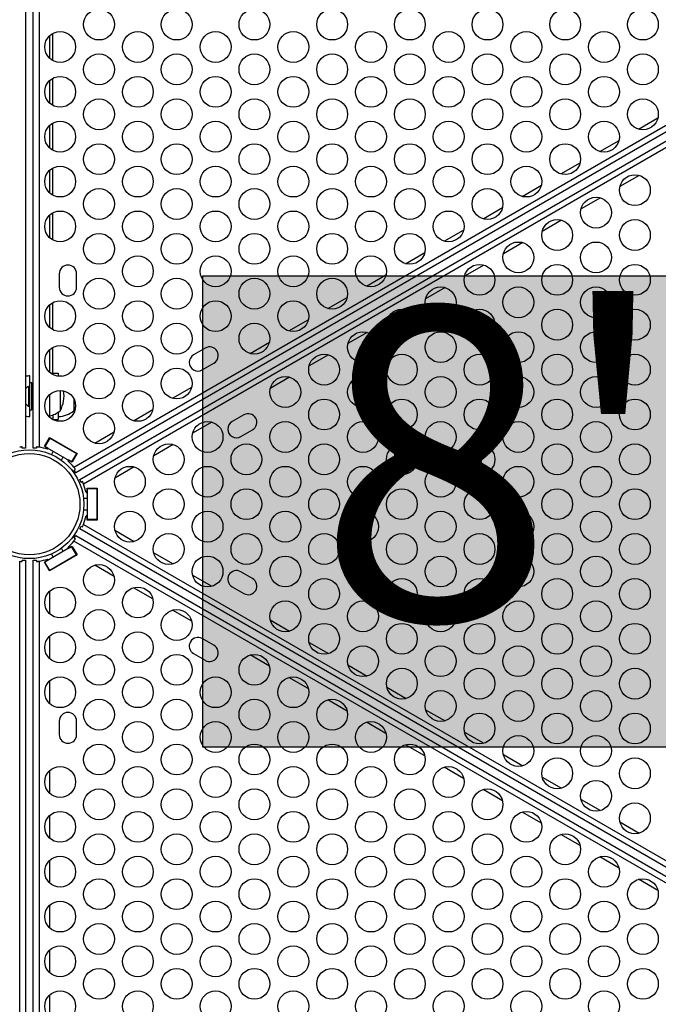
# Model space of a CAD drawing. Extents: x 1756 to 2291, y 2435 to 2883.
# Drawn here: x 2141 to 2161, y 2682 to 2714 of the extents above; entities that cross this region are included whole.
import ezdxf

# ---------------------------------------------------------------- set-up
doc = ezdxf.new("R2010")
doc.units = 0
doc.header["$LTSCALE"] = 0.125
doc.header["$MEASUREMENT"] = 0
doc.header["$PDMODE"] = 35
doc.layers.get('0').update_dxf_attribs({"linetype": 'CONTINUOUS'})
doc.layers.get('DEFPOINTS').update_dxf_attribs({"linetype": 'CONTINUOUS'})
for name, color, linetype in [('CONTOUR', 7, 'CONTINUOUS'), ('DIM_IMP_BORDURE', 7, 'CONTINUOUS'), ('HAUTEUR-PLATE-FORME', 7, 'CONTINUOUS')]:
    doc.layers.add(name, color=color, linetype=linetype)
doc.styles.add('DIM', font='romans.shx')
doc.dimstyles.new('Implantation (Pied-mètre)', dxfattribs={"dimscale": 96, "dimtxt": 0.09375, "dimasz": 0.125, "dimexe": 0.125, "dimexo": 0.125, "dimgap": 0.03, "dimtad": 1, "dimdec": 3, "dimzin": 0, "dimdsep": 46, "dimlunit": 4, "dimtxsty": 'DIM', "dimblk1": 'OBLIQUE', "dimblk2": 'OBLIQUE', "dimsah": 1, "dimcen": 0.089844, "dimdle": 0.125, "dimclrt": 7, "dimadec": 0, "dimazin": 0, "dimtfac": 1, "dimtdec": 0, "dimtofl": 0, "dimtmove": 0, "dimatfit": 3, "dimldrblk": 'OBLIQUE', "dimfxl": 1, "dimfrac": 2, "dimtolj": 1, "dimtzin": 0, "dimarcsym": 0})

# ---------------------------------------------------------------- blocks, each defined once
blk = doc.blocks.new('_OBLIQUE')
at = {"color": 0, "linetype": 'ByBlock'}
blk.add_line((-0.5, -0.5), (0.5, 0.5), dxfattribs=at)
blk = doc.blocks.new('*D481')
at = {"layer": 'DEFPOINTS', "color": 0}
for p in [(2282.206, 2866.054), (2282.206, 2710.904), (1812.119, 2590.342)]:
    blk.add_point(p, dxfattribs=at)
at = {"layer": 'DIM_IMP_BORDURE', "color": 0, "lineweight": -2}
for p, q in [((1812.119, 2599.342), (1812.119, 2875.054)), ((2282.206, 2719.904), (2282.206, 2875.054)), ((1803.119, 2866.054), (2291.206, 2866.054))]:
    blk.add_line(p, q, dxfattribs=at)
at = {"layer": 'DIM_IMP_BORDURE', "color": 0, "lineweight": -2, "xscale": 9, "yscale": 9, "zscale": 9, "rotation": 180}
blk.add_blockref('_OBLIQUE', (1812.119, 2866.054), dxfattribs=at)
at = {"layer": 'DIM_IMP_BORDURE', "color": 0, "lineweight": -2, "xscale": 9, "yscale": 9, "zscale": 9}
blk.add_blockref('_OBLIQUE', (2282.206, 2866.054), dxfattribs=at)
at = {"layer": 'DIM_IMP_BORDURE', "color": 7, "insert": (2047.163, 2873.346), "char_height": 6.75, "attachment_point": 5, "style": 'DIM'}
blk.add_mtext('\\A1;39\'-2" [11.94m]', dxfattribs=at)

msp = doc.modelspace()

# ---------------------------------------------------------------- hatches: boundary and pattern name
at = {"layer": 'HAUTEUR-PLATE-FORME', "true_color": 0xfcfcfc}
msp.add_hatch(color=7, dxfattribs=at).paths.add_polyline_path([(2146.556, 2705.596), (2164.791, 2705.596), (2164.791, 2690.315), (2146.556, 2690.315)])

# ---------------------------------------------------------------- linework, layer by layer
at = {"layer": 'CONTOUR'}
for p, q in [((2140.812, 2730.307), (2140.812, 2700.006)), ((2141.062, 2700.006), (2141.062, 2730.307)), ((2141.25, 2730.329), (2141.25, 2700.042)), ((2142.381, 2699.389), (2168.611, 2714.532)), ((2168.686, 2714.358), (2142.444, 2699.208)), ((2142.569, 2698.991), (2168.811, 2714.142)), ((2168.924, 2713.99), (2142.694, 2698.846)), ((2141.592, 2713.374), (2141.592, 2712.65)), ((2141.687, 2713.445), (2141.687, 2712.579)), ((2141.687, 2711.991), (2141.687, 2711.125)), ((2141.592, 2711.92), (2141.592, 2711.196)), ((2160.685, 2710.351), (2161.312, 2710.713)), ((2141.592, 2710.466), (2141.592, 2709.742)), ((2141.687, 2710.537), (2141.687, 2709.671)), ((2159.425, 2709.624), (2160.052, 2709.986)), ((2141.687, 2709.083), (2141.687, 2708.217)), ((2158.166, 2708.897), (2158.793, 2709.259)), ((2141.592, 2709.012), (2141.592, 2708.288)), ((2160.708, 2708.851), (2160.081, 2708.489)), ((2156.907, 2708.17), (2157.534, 2708.532)), ((2159.448, 2708.124), (2158.821, 2707.762)), ((2155.648, 2707.443), (2156.275, 2707.805)), ((2141.592, 2707.558), (2141.592, 2706.834)), ((2141.687, 2707.629), (2141.687, 2706.763)), ((2158.189, 2707.397), (2157.562, 2707.035)), ((2154.388, 2706.716), (2155.015, 2707.078)), ((2156.93, 2706.67), (2156.303, 2706.308)), ((2153.129, 2705.989), (2153.756, 2706.351)), ((2155.67, 2705.943), (2155.043, 2705.581)), ((2141.905, 2705.662), (2141.905, 2705.224)), ((2142.468, 2705.224), (2142.468, 2705.662)), ((2151.87, 2705.262), (2152.497, 2705.624)), ((2154.411, 2705.216), (2153.784, 2704.854)), ((2141.592, 2704.649), (2141.592, 2703.925)), ((2141.687, 2704.72), (2141.687, 2703.854)), ((2150.61, 2704.535), (2151.237, 2704.897)), ((2153.152, 2704.489), (2152.525, 2704.127)), ((2149.351, 2703.808), (2149.978, 2704.17)), ((2151.893, 2703.762), (2151.266, 2703.4)), ((2148.092, 2703.081), (2148.719, 2703.443)), ((2141.592, 2703.195), (2141.592, 2702.471)), ((2141.687, 2703.266), (2141.687, 2702.443)), ((2146.639, 2703.254), (2146.26, 2703.035)), ((2150.633, 2703.035), (2150.006, 2702.673)), ((2146.541, 2702.548), (2146.92, 2702.766)), ((2141.624, 2702.443), (2141.702, 2702.443)), ((2141.702, 2702.443), (2141.874, 2702.443)), ((2141.702, 2702.443), (2141.702, 2702.392)), ((2141.874, 2702.443), (2141.874, 2702.337)), ((2140.957, 2702.012), (2140.957, 2702.349)), ((2141.019, 2702.131), (2140.957, 2702.131)), ((2140.957, 2701.256), (2140.957, 2702.131)), ((2141.019, 2701.256), (2141.019, 2702.131)), ((2149.374, 2702.308), (2148.747, 2701.946)), ((2140.957, 2702.012), (2140.91, 2702.012)), ((2140.91, 2702.012), (2140.91, 2701.374)), ((2141.062, 2701.881), (2141.019, 2701.881)), ((2141.592, 2701.741), (2141.592, 2701.017)), ((2141.937, 2701.881), (2141.937, 2701.224)), ((2141.937, 2701.879), (2141.937, 2701.224)), ((2145.573, 2701.627), (2146.2, 2701.989)), ((2141.019, 2701.506), (2141.062, 2701.506)), ((2142.374, 2701.621), (2142.374, 2701.224)), ((2140.91, 2701.374), (2140.957, 2701.374)), ((2140.957, 2701.037), (2140.957, 2701.374)), ((2140.957, 2701.256), (2141.019, 2701.256)), ((2141.702, 2701.085), (2141.702, 2700.943)), ((2141.874, 2701.176), (2141.874, 2700.943)), ((2144.314, 2700.9), (2144.941, 2701.262)), ((2147.889, 2701.089), (2147.51, 2700.87)), ((2141.692, 2700.943), (2141.702, 2700.943)), ((2141.702, 2700.943), (2141.874, 2700.943)), ((2146.855, 2700.854), (2146.228, 2700.492)), ((2143.055, 2700.172), (2143.682, 2700.534)), ((2147.791, 2700.383), (2148.17, 2700.601)), ((2141.428, 2700.075), (2141.589, 2700.354)), ((2141.597, 2700.338), (2141.441, 2700.067)), ((2141.584, 2700.345), (2141.597, 2700.338)), ((2141.589, 2700.354), (2142.482, 2699.838)), ((2141.597, 2700.338), (2142.463, 2699.838)), ((2141.663, 2700.299), (2141.668, 2700.308)), ((2141.873, 2700.19), (2141.868, 2700.181)), ((2145.596, 2700.127), (2144.969, 2699.765)), ((2140.707, 2700.006), (2140.707, 2700.054)), ((2140.812, 2700.006), (2140.707, 2700.006)), ((2141.167, 2700.006), (2141.062, 2700.006)), ((2141.167, 2700.054), (2141.167, 2700.006)), ((2141.549, 2700.004), (2141.428, 2700.075)), ((2141.441, 2700.067), (2142.307, 2699.567)), ((2141.53, 2699.972), (2141.549, 2700.004)), ((2141.712, 2699.911), (2141.652, 2699.807)), ((2142.193, 2699.994), (2142.198, 2700.002)), ((2142.463, 2699.838), (2142.307, 2699.567)), ((2142.482, 2699.838), (2142.321, 2699.559)), ((2142.463, 2699.838), (2142.477, 2699.83)), ((2141.976, 2699.619), (2142.036, 2699.723)), ((2142.199, 2699.629), (2142.18, 2699.597)), ((2142.321, 2699.559), (2142.199, 2699.629)), ((2142.391, 2699.299), (2142.433, 2699.323)), ((2142.444, 2699.208), (2142.391, 2699.299)), ((2144.337, 2699.4), (2143.71, 2699.038)), ((2142.621, 2698.9), (2142.569, 2698.991)), ((2142.663, 2698.924), (2142.621, 2698.9)), ((2142.774, 2698.568), (2142.812, 2698.568)), ((2142.812, 2698.709), (2143.134, 2698.709)), ((2142.812, 2698.568), (2142.812, 2698.709)), ((2142.812, 2698.693), (2142.812, 2697.693)), ((2143.124, 2698.693), (2142.812, 2698.693)), ((2143.124, 2698.709), (2143.124, 2698.693)), ((2143.124, 2698.693), (2143.124, 2697.693)), ((2143.134, 2698.709), (2143.134, 2697.677)), ((2142.812, 2698.381), (2142.692, 2698.381)), ((2143.134, 2698.381), (2143.124, 2698.381)), ((2142.692, 2698.006), (2142.812, 2698.006)), ((2143.124, 2698.006), (2143.134, 2698.006)), ((2142.812, 2697.818), (2142.774, 2697.818)), ((2142.812, 2697.677), (2142.812, 2697.818)), ((2143.124, 2697.693), (2142.812, 2697.693)), ((2143.134, 2697.677), (2142.812, 2697.677)), ((2143.124, 2697.693), (2143.124, 2697.677)), ((2142.569, 2697.395), (2142.621, 2697.486)), ((2168.811, 2682.244), (2142.569, 2697.395)), ((2142.621, 2697.486), (2142.663, 2697.462)), ((2142.694, 2697.54), (2168.924, 2682.396)), ((2143.71, 2697.348), (2144.337, 2696.986)), ((2168.611, 2681.854), (2142.381, 2696.998)), ((2142.391, 2697.088), (2142.444, 2697.179)), ((2142.433, 2697.063), (2142.391, 2697.088)), ((2142.444, 2697.179), (2168.686, 2682.028)), ((2142.307, 2696.819), (2141.441, 2696.319)), ((2142.036, 2696.663), (2141.976, 2696.767)), ((2142.18, 2696.79), (2142.199, 2696.757)), ((2142.199, 2696.757), (2142.321, 2696.827)), ((2142.463, 2696.549), (2142.307, 2696.819)), ((2142.321, 2696.827), (2142.482, 2696.548)), ((2144.969, 2696.621), (2145.596, 2696.259)), ((2140.624, 2666.057), (2140.624, 2696.344)), ((2140.707, 2696.332), (2140.707, 2696.381)), ((2140.707, 2696.381), (2140.812, 2696.381)), ((2140.812, 2696.381), (2140.812, 2666.079)), ((2141.062, 2666.079), (2141.062, 2696.381)), ((2141.062, 2696.381), (2141.167, 2696.381)), ((2141.167, 2696.381), (2141.167, 2696.332)), ((2141.25, 2696.344), (2141.25, 2666.057)), ((2141.428, 2696.311), (2141.549, 2696.382)), ((2141.589, 2696.032), (2141.428, 2696.311)), ((2141.597, 2696.049), (2141.441, 2696.319)), ((2141.549, 2696.382), (2141.53, 2696.415)), ((2142.482, 2696.548), (2141.589, 2696.032)), ((2142.463, 2696.549), (2141.597, 2696.049)), ((2141.652, 2696.579), (2141.712, 2696.476)), ((2142.198, 2696.384), (2142.193, 2696.392)), ((2142.477, 2696.556), (2142.463, 2696.549)), ((2141.597, 2696.049), (2141.584, 2696.041)), ((2141.868, 2696.205), (2141.873, 2696.196)), ((2143.682, 2695.852), (2143.055, 2696.214)), ((2148.17, 2695.785), (2147.791, 2696.004)), ((2146.228, 2695.894), (2146.855, 2695.532)), ((2141.592, 2695.369), (2141.592, 2694.645)), ((2144.941, 2695.125), (2144.314, 2695.487)), ((2147.51, 2695.516), (2147.889, 2695.298)), ((2146.2, 2694.398), (2145.573, 2694.76)), ((2148.747, 2694.44), (2149.374, 2694.078)), ((2141.592, 2693.915), (2141.592, 2693.191)), ((2146.92, 2693.62), (2146.541, 2693.839)), ((2150.006, 2693.713), (2150.633, 2693.351)), ((2146.26, 2693.351), (2146.639, 2693.133)), ((2148.719, 2692.944), (2148.092, 2693.306)), ((2151.266, 2692.986), (2151.893, 2692.624)), ((2141.592, 2692.461), (2141.592, 2691.737)), ((2149.978, 2692.216), (2149.351, 2692.578)), ((2152.525, 2692.259), (2153.152, 2691.897)), ((2151.237, 2691.489), (2150.61, 2691.851)), ((2153.784, 2691.532), (2154.411, 2691.17)), ((2141.905, 2691.162), (2141.905, 2690.724)), ((2142.468, 2690.724), (2142.468, 2691.162)), ((2152.497, 2690.762), (2151.87, 2691.124)), ((2155.043, 2690.805), (2155.67, 2690.443)), ((2153.756, 2690.035), (2153.129, 2690.397)), ((2156.303, 2690.078), (2156.93, 2689.716)), ((2155.015, 2689.308), (2154.388, 2689.67)), ((2141.592, 2689.553), (2141.592, 2688.829)), ((2157.562, 2689.351), (2158.189, 2688.989)), ((2156.275, 2688.581), (2155.648, 2688.943)), ((2158.821, 2688.624), (2159.448, 2688.262)), ((2141.592, 2688.098), (2141.592, 2687.374)), ((2157.534, 2687.854), (2156.907, 2688.216)), ((2160.081, 2687.897), (2160.708, 2687.535)), ((2158.793, 2687.127), (2158.166, 2687.489)), ((2160.052, 2686.4), (2159.425, 2686.762)), ((2141.592, 2686.644), (2141.592, 2685.92)), ((2161.312, 2685.673), (2160.685, 2686.035)), ((2141.592, 2685.19), (2141.592, 2684.466)), ((2141.592, 2683.736), (2141.592, 2683.012)), ((2141.592, 2682.282), (2141.592, 2681.558))]:
    msp.add_line(p, q, dxfattribs=at)
at = {"layer": 'CONTOUR', "flags": 128}
for points in [[(2142.004, 2702.338), (2141.942, 2702.346), (2141.874, 2702.349)], [(2142.374, 2701.224), (2142.428, 2701.334), (2142.436, 2701.354)]]:
    msp.add_lwpolyline(points, dxfattribs=at)
at = {"layer": 'CONTOUR'}
for centre, radius in [((2143.196, 2713.739), 0.5), ((2145.714, 2713.739), 0.5), ((2148.233, 2713.739), 0.5), ((2150.752, 2713.739), 0.5), ((2153.27, 2713.739), 0.5), ((2155.789, 2713.739), 0.5), ((2158.307, 2713.739), 0.5), ((2160.826, 2713.739), 0.5), ((2141.937, 2713.012), 0.5), ((2144.455, 2713.012), 0.5), ((2146.974, 2713.012), 0.5), ((2149.492, 2713.012), 0.5), ((2152.011, 2713.012), 0.5), ((2154.529, 2713.012), 0.5), ((2157.048, 2713.012), 0.5), ((2159.567, 2713.012), 0.5), ((2143.196, 2712.285), 0.5), ((2145.714, 2712.285), 0.5), ((2148.233, 2712.285), 0.5), ((2150.752, 2712.285), 0.5), ((2153.27, 2712.285), 0.5), ((2155.789, 2712.285), 0.5), ((2158.307, 2712.285), 0.5), ((2160.826, 2712.285), 0.5), ((2141.937, 2711.558), 0.5), ((2144.455, 2711.558), 0.5), ((2146.974, 2711.558), 0.5), ((2149.492, 2711.558), 0.5), ((2152.011, 2711.558), 0.5), ((2154.529, 2711.558), 0.5), ((2157.048, 2711.558), 0.5), ((2159.567, 2711.558), 0.5), ((2143.196, 2710.831), 0.5), ((2145.714, 2710.831), 0.5), ((2148.233, 2710.831), 0.5), ((2150.752, 2710.831), 0.5), ((2153.27, 2710.831), 0.5), ((2155.789, 2710.831), 0.5), ((2158.307, 2710.831), 0.5), ((2160.826, 2710.831), 0.5), ((2141.937, 2710.104), 0.5), ((2144.455, 2710.104), 0.5), ((2146.974, 2710.104), 0.5), ((2149.492, 2710.104), 0.5), ((2152.011, 2710.104), 0.5), ((2154.529, 2710.104), 0.5), ((2157.048, 2710.104), 0.5), ((2159.567, 2710.104), 0.5), ((2143.196, 2709.377), 0.5), ((2145.714, 2709.377), 0.5), ((2148.233, 2709.377), 0.5), ((2150.752, 2709.377), 0.5), ((2153.27, 2709.377), 0.5), ((2155.789, 2709.377), 0.5), ((2158.307, 2709.377), 0.5), ((2141.937, 2708.65), 0.5), ((2144.455, 2708.65), 0.5), ((2146.974, 2708.65), 0.5), ((2149.492, 2708.65), 0.5), ((2152.011, 2708.65), 0.5), ((2154.529, 2708.65), 0.5), ((2157.048, 2708.65), 0.5), ((2160.567, 2708.372), 0.5), ((2143.196, 2707.923), 0.5), ((2145.714, 2707.923), 0.5), ((2148.233, 2707.923), 0.5), ((2150.752, 2707.923), 0.5), ((2153.27, 2707.923), 0.5), ((2155.789, 2707.923), 0.5), ((2159.307, 2707.645), 0.5), ((2141.937, 2707.196), 0.5), ((2144.455, 2707.196), 0.5), ((2146.974, 2707.196), 0.5), ((2149.492, 2707.196), 0.5), ((2152.011, 2707.196), 0.5), ((2154.529, 2707.196), 0.5), ((2158.048, 2706.918), 0.5), ((2160.567, 2706.918), 0.5), ((2143.196, 2706.469), 0.5), ((2145.714, 2706.469), 0.5), ((2148.233, 2706.469), 0.5), ((2150.752, 2706.469), 0.5), ((2153.27, 2706.469), 0.5), ((2156.789, 2706.191), 0.5), ((2159.307, 2706.191), 0.5), ((2144.455, 2705.742), 0.5), ((2146.974, 2705.742), 0.5), ((2149.492, 2705.742), 0.5), ((2152.011, 2705.742), 0.5), ((2155.529, 2705.464), 0.5), ((2158.048, 2705.464), 0.5), ((2160.567, 2705.464), 0.5), ((2143.196, 2705.014), 0.5), ((2145.714, 2705.014), 0.5), ((2148.233, 2705.014), 0.5), ((2150.752, 2705.014), 0.5), ((2154.27, 2704.736), 0.5), ((2156.789, 2704.736), 0.5), ((2159.307, 2704.736), 0.5), ((2141.937, 2704.287), 0.5), ((2144.455, 2704.287), 0.5), ((2146.974, 2704.287), 0.5), ((2149.492, 2704.287), 0.5), ((2153.011, 2704.009), 0.5), ((2155.529, 2704.009), 0.5), ((2158.048, 2704.009), 0.5), ((2160.567, 2704.009), 0.5), ((2143.196, 2703.56), 0.5), ((2145.714, 2703.56), 0.5), ((2148.233, 2703.56), 0.5), ((2151.752, 2703.282), 0.5), ((2154.27, 2703.282), 0.5), ((2156.789, 2703.282), 0.5), ((2159.307, 2703.282), 0.5), ((2141.937, 2702.833), 0.5), ((2144.455, 2702.833), 0.5), ((2150.492, 2702.555), 0.5), ((2153.011, 2702.555), 0.5), ((2155.529, 2702.555), 0.5), ((2158.048, 2702.555), 0.5), ((2160.567, 2702.555), 0.5), ((2143.196, 2702.106), 0.5), ((2145.714, 2702.106), 0.5), ((2149.233, 2701.828), 0.5), ((2151.752, 2701.828), 0.5), ((2154.27, 2701.828), 0.5), ((2156.789, 2701.828), 0.5), ((2159.307, 2701.828), 0.5), ((2141.937, 2701.379), 0.5), ((2144.455, 2701.379), 0.5), ((2150.492, 2701.101), 0.5), ((2153.011, 2701.101), 0.5), ((2155.529, 2701.101), 0.5), ((2158.048, 2701.101), 0.5), ((2160.567, 2701.101), 0.5), ((2143.196, 2700.652), 0.5), ((2146.714, 2700.374), 0.5), ((2149.233, 2700.374), 0.5), ((2151.752, 2700.374), 0.5), ((2154.27, 2700.374), 0.5), ((2156.789, 2700.374), 0.5), ((2159.307, 2700.374), 0.5), ((2145.455, 2699.647), 0.5), ((2147.974, 2699.647), 0.5), ((2150.492, 2699.647), 0.5), ((2153.011, 2699.647), 0.5), ((2155.529, 2699.647), 0.5), ((2158.048, 2699.647), 0.5), ((2160.567, 2699.647), 0.5), ((2140.937, 2698.193), 1.765), ((2140.937, 2698.193), 1.64), ((2144.196, 2698.92), 0.5), ((2146.714, 2698.92), 0.5), ((2149.233, 2698.92), 0.5), ((2151.752, 2698.92), 0.5), ((2154.27, 2698.92), 0.5), ((2156.789, 2698.92), 0.5), ((2159.307, 2698.92), 0.5), ((2145.455, 2698.193), 0.5), ((2147.974, 2698.193), 0.5), ((2150.492, 2698.193), 0.5), ((2153.011, 2698.193), 0.5), ((2155.529, 2698.193), 0.5), ((2158.048, 2698.193), 0.5), ((2160.567, 2698.193), 0.5), ((2144.196, 2697.466), 0.5), ((2146.714, 2697.466), 0.5), ((2149.233, 2697.466), 0.5), ((2151.752, 2697.466), 0.5), ((2154.27, 2697.466), 0.5), ((2156.789, 2697.466), 0.5), ((2159.307, 2697.466), 0.5), ((2145.455, 2696.739), 0.5), ((2147.974, 2696.739), 0.5), ((2150.492, 2696.739), 0.5), ((2153.011, 2696.739), 0.5), ((2155.529, 2696.739), 0.5), ((2158.048, 2696.739), 0.5), ((2160.567, 2696.739), 0.5), ((2146.714, 2696.012), 0.5), ((2149.233, 2696.012), 0.5), ((2151.752, 2696.012), 0.5), ((2154.27, 2696.012), 0.5), ((2156.789, 2696.012), 0.5), ((2159.307, 2696.012), 0.5), ((2143.196, 2695.734), 0.5), ((2150.492, 2695.285), 0.5), ((2153.011, 2695.285), 0.5), ((2155.529, 2695.285), 0.5), ((2158.048, 2695.285), 0.5), ((2160.567, 2695.285), 0.5), ((2141.937, 2695.007), 0.5), ((2144.455, 2695.007), 0.5), ((2149.233, 2694.558), 0.5), ((2151.752, 2694.558), 0.5), ((2154.27, 2694.558), 0.5), ((2156.789, 2694.558), 0.5), ((2159.307, 2694.558), 0.5), ((2143.196, 2694.28), 0.5), ((2145.714, 2694.28), 0.5), ((2150.492, 2693.831), 0.5), ((2153.011, 2693.831), 0.5), ((2155.529, 2693.831), 0.5), ((2158.048, 2693.831), 0.5), ((2160.567, 2693.831), 0.5), ((2141.937, 2693.553), 0.5), ((2144.455, 2693.553), 0.5), ((2151.752, 2693.104), 0.5), ((2154.27, 2693.104), 0.5), ((2156.789, 2693.104), 0.5), ((2159.307, 2693.104), 0.5), ((2143.196, 2692.826), 0.5), ((2145.714, 2692.826), 0.5), ((2148.233, 2692.826), 0.5), ((2153.011, 2692.377), 0.5), ((2155.529, 2692.377), 0.5), ((2158.048, 2692.377), 0.5), ((2160.567, 2692.377), 0.5), ((2141.937, 2692.099), 0.5), ((2144.455, 2692.099), 0.5), ((2146.974, 2692.099), 0.5), ((2149.492, 2692.099), 0.5), ((2154.27, 2691.65), 0.5), ((2156.789, 2691.65), 0.5), ((2159.307, 2691.65), 0.5), ((2143.196, 2691.372), 0.5), ((2145.714, 2691.372), 0.5), ((2148.233, 2691.372), 0.5), ((2150.752, 2691.372), 0.5), ((2155.529, 2690.923), 0.5), ((2158.048, 2690.923), 0.5), ((2160.567, 2690.923), 0.5), ((2144.455, 2690.645), 0.5), ((2146.974, 2690.645), 0.5), ((2149.492, 2690.645), 0.5), ((2152.011, 2690.645), 0.5), ((2156.789, 2690.196), 0.5), ((2159.307, 2690.196), 0.5), ((2143.196, 2689.918), 0.5), ((2145.714, 2689.918), 0.5), ((2148.233, 2689.918), 0.5), ((2150.752, 2689.918), 0.5), ((2153.27, 2689.918), 0.5), ((2158.048, 2689.469), 0.5), ((2160.567, 2689.469), 0.5), ((2141.937, 2689.191), 0.5), ((2144.455, 2689.191), 0.5), ((2146.974, 2689.191), 0.5), ((2149.492, 2689.191), 0.5), ((2152.011, 2689.191), 0.5), ((2154.529, 2689.191), 0.5), ((2143.196, 2688.464), 0.5), ((2145.714, 2688.464), 0.5), ((2148.233, 2688.464), 0.5), ((2150.752, 2688.464), 0.5), ((2153.27, 2688.464), 0.5), ((2155.789, 2688.464), 0.5), ((2159.307, 2688.742), 0.5), ((2160.567, 2688.014), 0.5), ((2141.937, 2687.736), 0.5), ((2144.455, 2687.736), 0.5), ((2146.974, 2687.736), 0.5), ((2149.492, 2687.736), 0.5), ((2152.011, 2687.736), 0.5), ((2154.529, 2687.736), 0.5), ((2157.048, 2687.736), 0.5), ((2143.196, 2687.009), 0.5), ((2145.714, 2687.009), 0.5), ((2148.233, 2687.009), 0.5), ((2150.752, 2687.009), 0.5), ((2153.27, 2687.009), 0.5), ((2155.789, 2687.009), 0.5), ((2158.307, 2687.009), 0.5), ((2141.937, 2686.282), 0.5), ((2144.455, 2686.282), 0.5), ((2146.974, 2686.282), 0.5), ((2149.492, 2686.282), 0.5), ((2152.011, 2686.282), 0.5), ((2154.529, 2686.282), 0.5), ((2157.048, 2686.282), 0.5), ((2159.567, 2686.282), 0.5), ((2143.196, 2685.555), 0.5), ((2145.714, 2685.555), 0.5), ((2148.233, 2685.555), 0.5), ((2150.752, 2685.555), 0.5), ((2153.27, 2685.555), 0.5), ((2155.789, 2685.555), 0.5), ((2158.307, 2685.555), 0.5), ((2160.826, 2685.555), 0.5), ((2141.937, 2684.828), 0.5), ((2144.455, 2684.828), 0.5), ((2146.974, 2684.828), 0.5), ((2149.492, 2684.828), 0.5), ((2152.011, 2684.828), 0.5), ((2154.529, 2684.828), 0.5), ((2157.048, 2684.828), 0.5), ((2159.567, 2684.828), 0.5), ((2143.196, 2684.101), 0.5), ((2145.714, 2684.101), 0.5), ((2148.233, 2684.101), 0.5), ((2150.752, 2684.101), 0.5), ((2153.27, 2684.101), 0.5), ((2155.789, 2684.101), 0.5), ((2158.307, 2684.101), 0.5), ((2160.826, 2684.101), 0.5), ((2141.937, 2683.374), 0.5), ((2144.455, 2683.374), 0.5), ((2146.974, 2683.374), 0.5), ((2149.492, 2683.374), 0.5), ((2152.011, 2683.374), 0.5), ((2154.529, 2683.374), 0.5), ((2157.048, 2683.374), 0.5), ((2159.567, 2683.374), 0.5), ((2143.196, 2682.647), 0.5), ((2145.714, 2682.647), 0.5), ((2148.233, 2682.647), 0.5), ((2150.752, 2682.647), 0.5), ((2153.27, 2682.647), 0.5), ((2155.789, 2682.647), 0.5), ((2158.307, 2682.647), 0.5), ((2160.826, 2682.647), 0.5), ((2141.937, 2681.92), 0.5), ((2144.455, 2681.92), 0.5), ((2146.974, 2681.92), 0.5), ((2149.492, 2681.92), 0.5), ((2152.011, 2681.92), 0.5), ((2154.529, 2681.92), 0.5), ((2157.048, 2681.92), 0.5), ((2159.567, 2681.92), 0.5)]:
    msp.add_circle(centre, radius, dxfattribs=at)
for centre, radius, start, end in [((2142.187, 2705.662), 0.281, 0, 180), ((2142.187, 2705.224), 0.281, 180, 0), ((2146.401, 2702.791), 0.281, 120, 300), ((2146.78, 2703.01), 0.281, 300, 120), ((2140.959, 2701.584), 0.766, 90.1468, 101.0663), ((2141.018, 2701.782), 0.254, 115.1707, 144.4549), ((2141.12, 2701.693), 0.941, 330.1372, 10.6619), ((2141.018, 2701.604), 0.254, 215.5451, 244.8293), ((2141.435, 2701.802), 0.766, 281.8374, 310.9652), ((2141.872, 2701.802), 0.766, 270.1468, 310.9652), ((2148.03, 2700.845), 0.281, 300, 120), ((2140.959, 2701.802), 0.766, 258.9337, 269.8532), ((2147.651, 2700.626), 0.281, 120, 300), ((2140.937, 2698.193), 1.875, 71.537, 80.3904), ((2140.937, 2698.193), 1.875, 39.6096, 48.463), ((2140.937, 2698.193), 1.875, 11.537, 20.3904), ((2140.937, 2698.193), 1.875, 339.6096, 348.463), ((2140.937, 2698.193), 1.875, 311.537, 320.3904), ((2140.937, 2698.193), 1.875, 279.6096, 288.463), ((2147.651, 2695.76), 0.281, 60, 240), ((2148.03, 2695.541), 0.281, 240, 60), ((2146.401, 2693.595), 0.281, 60, 240), ((2146.78, 2693.376), 0.281, 240, 60), ((2142.187, 2691.162), 0.281, 0, 180), ((2142.187, 2690.724), 0.281, 180, 0)]:
    msp.add_arc(centre, radius, start, end, dxfattribs=at)
for points, knots in [([(2140.707, 2700.054), (2140.687, 2700.051), (2140.66, 2700.048), (2140.631, 2700.043), (2140.624, 2700.042)], [0, 0, 0, 0, 0.73852, 1, 1, 1, 1]), ([(2141.25, 2700.042), (2141.228, 2700.045), (2141.2, 2700.05), (2141.173, 2700.053), (2141.167, 2700.054)], [0, 0, 0, 0, 0.738543, 1, 1, 1, 1]), ([(2142.433, 2699.323), (2142.421, 2699.339), (2142.404, 2699.36), (2142.386, 2699.383), (2142.381, 2699.389)], [0, 0, 0, 0, 0.73852, 1, 1, 1, 1]), ([(2142.694, 2698.846), (2142.686, 2698.866), (2142.676, 2698.894), (2142.666, 2698.918), (2142.663, 2698.924)], [0, 0, 0, 0, 0.738543, 1, 1, 1, 1]), ([(2142.663, 2697.462), (2142.671, 2697.48), (2142.681, 2697.506), (2142.691, 2697.533), (2142.694, 2697.54)], [0, 0, 0, 0, 0.73852, 1, 1, 1, 1]), ([(2142.381, 2696.998), (2142.395, 2697.014), (2142.413, 2697.037), (2142.429, 2697.058), (2142.433, 2697.063)], [0, 0, 0, 0, 0.738543, 1, 1, 1, 1]), ([(2140.624, 2696.344), (2140.645, 2696.341), (2140.674, 2696.336), (2140.7, 2696.333), (2140.707, 2696.332)], [0, 0, 0, 0, 0.738543, 1, 1, 1, 1]), ([(2141.167, 2696.332), (2141.187, 2696.335), (2141.214, 2696.338), (2141.242, 2696.343), (2141.25, 2696.344)], [0, 0, 0, 0, 0.73852, 1, 1, 1, 1])]:
    msp.add_open_spline(points, degree=3, knots=knots, dxfattribs=at)
at = {"layer": 'HAUTEUR-PLATE-FORME', "color": 0}
msp.add_lwpolyline([(2146.556, 2705.596), (2164.791, 2705.596), (2164.791, 2690.315), (2146.556, 2690.315)], close=True, dxfattribs=at)

# ---------------------------------------------------------------- texts
at = {"layer": 'HAUTEUR-PLATE-FORME', "color": 7, "insert": (2156.029, 2698.193), "char_height": 10.14, "width": 19.02718, "attachment_point": 5, "style": 'DIM'}
msp.add_mtext("{8'}", dxfattribs=at)

# ---------------------------------------------------------------- dimensions: what is measured, and where the dimension line sits
at = {"layer": 'DIM_IMP_BORDURE'}
dim = msp.add_linear_dim(base=(2282.206, 2866.054), p1=(1812.119, 2590.342), p2=(2282.206, 2710.904), dimstyle='Implantation (Pied-mètre)', override={"dimscale": 72, "dimdec": 0}, dxfattribs=at)
dim.commit()
dim.dimension.update_dxf_attribs({"geometry": '*D481', "text_midpoint": (2047.163, 2873.346)})

doc.saveas('drawing.dxf')
